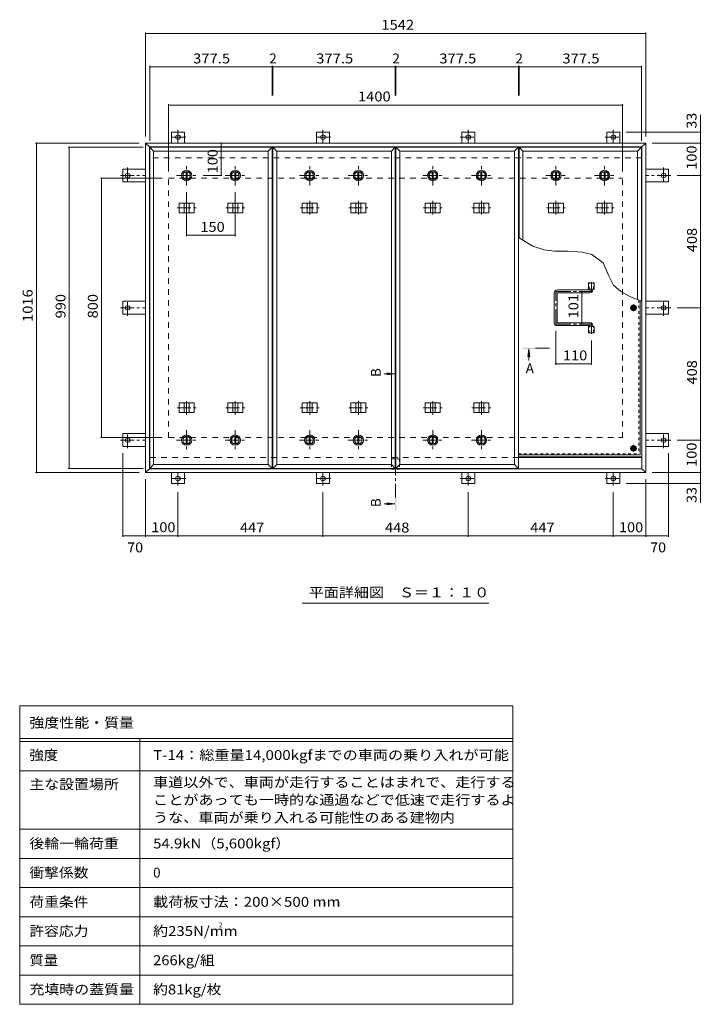
# Model space of a CAD drawing. Units: millimetres. Extents: x -2620 to 2728, y -1965 to 1865.
# Drawn here: x -2620 to -519, y -1667 to 1369 of the extents above; entities that cross this region are included whole.
import ezdxf

# ---------------------------------------------------------------- set-up
doc = ezdxf.new("R2010")
doc.units = ezdxf.units.MM
doc.header["$LTSCALE"] = 10
for name, pattern in [('JWW_CENTER1', [6.773333, 4.233333, -0.846667, 0.846667, -0.846667]), ('JWW_DASHED1', [1.693333, 0.846667, -0.846667]), ('JWW_DASHED2', [3.386667, 1.693333, -1.693333])]:
    doc.linetypes.add(name, pattern=pattern)
for name, color, linetype in [('0-7', 7, 'Continuous'), ('0-A', 7, 'Continuous'), ('0-B', 7, 'Continuous'), ('0-C', 7, 'Continuous'), ('0-E', 7, 'Continuous'), ('0-F', 7, 'Continuous'), ('F-5ﾚｲﾔ', 7, 'Continuous'), ('F-Fﾚｲﾔ', 7, 'Continuous'), ('その他', 7, 'Continuous'), ('ハッチ', 7, 'Continuous'), ('仕上', 7, 'Continuous'), ('寸法', 7, 'Continuous'), ('建具', 7, 'Continuous'), ('躯体', 7, 'Continuous')]:
    doc.layers.add(name, color=color, linetype=linetype)
doc.styles.add('ＭＳ ゴシック', font='txt', dxfattribs={"height": 1})

msp = doc.modelspace()

# ---------------------------------------------------------------- linework, layer by layer
at = {"layer": '0-7', "color": 30, "linetype": 'Continuous', "lineweight": 5}
for centre, radius in [((-727.8, 480.9), 5), ((-727.8, 480.9), 4.19), ((-727.8, 47.4), 5), ((-727.8, 47.4), 4.19)]:
    msp.add_circle(centre, radius, dxfattribs=at)
at = {"layer": '0-A', "color": 3, "linetype": 'JWW_CENTER1', "lineweight": 9}
for p, q in [((-727.8, 470.2), (-727.8, 491.6)), ((-717.2, 480.9), (-738.5, 480.9)), ((-717.2, 47.4), (-738.5, 47.4)), ((-727.8, 36.7), (-727.8, 58.1))]:
    msp.add_line(p, q, dxfattribs=at)
at = {"layer": '0-A', "color": 3, "linetype": 'JWW_DASHED1', "lineweight": 9}
for p in [(-711, 504.7), (-1082.8, 30.6)]:
    msp.add_line(p, (-711, 30.6), dxfattribs=at)
at = {"layer": '0-A', "color": 3, "linetype": 'Continuous', "lineweight": 9}
for q in [(-707.8, 503.4), (-1082.8, 27.4)]:
    msp.add_line((-707.8, 27.4), q, dxfattribs=at)
at = {"layer": '0-B', "color": 2, "linetype": 'Continuous', "lineweight": 9}
for p, q in [((-735.3, 480.9), (-731.6, 487.4)), ((-731.6, 487.4), (-724.1, 487.4)), ((-720.3, 480.9), (-724.1, 487.4)), ((-735.3, 480.9), (-731.6, 474.4)), ((-731.6, 474.4), (-724.1, 474.4)), ((-720.3, 480.9), (-724.1, 474.4)), ((-735.3, 47.4), (-731.6, 53.9)), ((-735.3, 47.4), (-731.6, 40.9)), ((-731.6, 53.9), (-724.1, 53.9)), ((-731.6, 40.9), (-724.1, 40.9)), ((-720.3, 47.4), (-724.1, 53.9)), ((-720.3, 47.4), (-724.1, 40.9))]:
    msp.add_line(p, q, dxfattribs=at)
for centre, radius in [((-727.8, 480.9), 8.5), ((-727.8, 480.9), 6.5), ((-727.8, 47.4), 8.5), ((-727.8, 47.4), 6.5)]:
    msp.add_circle(centre, radius, dxfattribs=at)
at = {"layer": '0-C', "color": 2, "linetype": 'JWW_CENTER1', "lineweight": 9}
for p, q in [((-2105.6, 857.9), (-2105.6, 919.9)), ((-1955.6, 857.9), (-1955.6, 919.9)), ((-1726.1, 857.9), (-1726.1, 919.9)), ((-1576.1, 857.9), (-1576.1, 919.9)), ((-1346.6, 857.9), (-1346.6, 919.9)), ((-1196.6, 857.9), (-1196.6, 919.9)), ((-967.1, 857.9), (-967.1, 919.9)), ((-817.1, 857.9), (-817.1, 919.9)), ((-2136.6, 888.9), (-2074.6, 888.9)), ((-1986.6, 888.9), (-1924.6, 888.9)), ((-1757.1, 888.9), (-1695.1, 888.9)), ((-1607.1, 888.9), (-1545.1, 888.9)), ((-1377.6, 888.9), (-1315.6, 888.9)), ((-1227.6, 888.9), (-1165.6, 888.9)), ((-998.1, 888.9), (-936.1, 888.9)), ((-848.1, 888.9), (-786.1, 888.9)), ((-2105.6, 103.9), (-2105.6, 41.9)), ((-1955.6, 103.9), (-1955.6, 41.9)), ((-1726.1, 103.9), (-1726.1, 41.9)), ((-1576.1, 103.9), (-1576.1, 41.9)), ((-1346.6, 103.9), (-1346.6, 41.9)), ((-1196.6, 103.9), (-1196.6, 41.9)), ((-2136.6, 72.9), (-2074.6, 72.9)), ((-1986.6, 72.9), (-1924.6, 72.9)), ((-1757.1, 72.9), (-1695.1, 72.9)), ((-1607.1, 72.9), (-1545.1, 72.9)), ((-1377.6, 72.9), (-1315.6, 72.9)), ((-1227.6, 72.9), (-1165.6, 72.9))]:
    msp.add_line(p, q, dxfattribs=at)
at = {"layer": '0-C', "color": 2, "linetype": 'Continuous', "lineweight": 9}
for p, q in [((-2107.1, 900.3), (-2107.1, 877.5)), ((-2104.1, 900.3), (-2104.1, 877.5)), ((-1957.1, 900.3), (-1957.1, 877.5)), ((-1954.1, 900.3), (-1954.1, 877.5)), ((-1727.6, 900.3), (-1727.6, 877.5)), ((-1724.6, 900.3), (-1724.6, 877.5)), ((-1577.6, 900.3), (-1577.6, 877.5)), ((-1574.6, 900.3), (-1574.6, 877.5)), ((-1348.1, 900.3), (-1348.1, 877.5)), ((-1345.1, 900.3), (-1345.1, 877.5)), ((-1198.1, 900.3), (-1198.1, 877.5)), ((-1195.1, 900.3), (-1195.1, 877.5)), ((-968.6, 900.3), (-968.6, 877.5)), ((-965.6, 900.3), (-965.6, 877.5)), ((-818.6, 900.3), (-818.6, 877.5)), ((-815.6, 900.3), (-815.6, 877.5)), ((-2107.1, 61.5), (-2107.1, 84.3)), ((-2104.1, 61.5), (-2104.1, 84.3)), ((-1957.1, 61.5), (-1957.1, 84.3)), ((-1954.1, 61.5), (-1954.1, 84.3)), ((-1727.6, 61.5), (-1727.6, 84.3)), ((-1724.6, 61.5), (-1724.6, 84.3)), ((-1577.6, 61.5), (-1577.6, 84.3)), ((-1574.6, 61.5), (-1574.6, 84.3)), ((-1348.1, 61.5), (-1348.1, 84.3)), ((-1345.1, 61.5), (-1345.1, 84.3)), ((-1198.1, 61.5), (-1198.1, 84.3)), ((-1195.1, 61.5), (-1195.1, 84.3))]:
    msp.add_line(p, q, dxfattribs=at)
for centre, radius in [((-2105.6, 888.9), 16), ((-2105.6, 888.9), 12), ((-2105.6, 888.9), 11.5), ((-1955.6, 888.9), 16), ((-1955.6, 888.9), 12), ((-1955.6, 888.9), 11.5), ((-1726.1, 888.9), 16), ((-1726.1, 888.9), 12), ((-1726.1, 888.9), 11.5), ((-1576.1, 888.9), 16), ((-1576.1, 888.9), 12), ((-1576.1, 888.9), 11.5), ((-1346.6, 888.9), 16), ((-1346.6, 888.9), 12), ((-1346.6, 888.9), 11.5), ((-1196.6, 888.9), 16), ((-1196.6, 888.9), 12), ((-1196.6, 888.9), 11.5), ((-967.1, 888.9), 16), ((-967.1, 888.9), 12), ((-967.1, 888.9), 11.5), ((-817.1, 888.9), 16), ((-817.1, 888.9), 12), ((-817.1, 888.9), 11.5), ((-2105.6, 72.9), 16), ((-2105.6, 72.9), 12), ((-2105.6, 72.9), 11.5), ((-1955.6, 72.9), 16), ((-1955.6, 72.9), 12), ((-1955.6, 72.9), 11.5), ((-1726.1, 72.9), 16), ((-1726.1, 72.9), 12), ((-1726.1, 72.9), 11.5), ((-1576.1, 72.9), 16), ((-1576.1, 72.9), 12), ((-1576.1, 72.9), 11.5), ((-1346.6, 72.9), 16), ((-1346.6, 72.9), 12), ((-1346.6, 72.9), 11.5), ((-1196.6, 72.9), 16), ((-1196.6, 72.9), 12), ((-1196.6, 72.9), 11.5)]:
    msp.add_circle(centre, radius, dxfattribs=at)
at = {"layer": '0-E', "color": 3, "linetype": 'JWW_CENTER1', "lineweight": 9}
for p, q in [((-2107.5, 1007.1), (-2156.4, 1007.1)), ((-2132.3, 1029.3), (-2132.3, 989.1)), ((-1660.5, 1007.1), (-1709.4, 1007.1)), ((-1685.3, 1029.3), (-1685.3, 989.1)), ((-1262.2, 1007.1), (-1213.3, 1007.1)), ((-1237.3, 1029.3), (-1237.3, 989.1)), ((-815.2, 1007.1), (-766.3, 1007.1)), ((-790.3, 1029.3), (-790.3, 989.1)), ((-2287.5, 913.8), (-2287.5, 864.9)), ((-635.1, 913.8), (-635.1, 864.9)), ((-2309.7, 888.9), (-2232.3, 888.9)), ((-613, 888.9), (-690.3, 888.9)), ((-2287.5, 456.1), (-2287.5, 505)), ((-635.1, 456.1), (-635.1, 505)), ((-2309.7, 480.9), (-2232.3, 480.9)), ((-613, 480.9), (-690.3, 480.9)), ((-2287.5, 48.1), (-2287.5, 97)), ((-635.1, 48.1), (-635.1, 97)), ((-2309.7, 72.9), (-2232.3, 72.9)), ((-613, 72.9), (-690.3, 72.9)), ((-2132.3, -67.4), (-2132.3, -27.3)), ((-1685.3, -67.4), (-1685.3, -27.3)), ((-1237.3, -67.4), (-1237.3, -27.3)), ((-790.3, -67.4), (-790.3, -27.3)), ((-2107.5, -45.3), (-2156.4, -45.3)), ((-1660.5, -45.3), (-1709.4, -45.3)), ((-1262.2, -45.3), (-1213.3, -45.3)), ((-815.2, -45.3), (-766.3, -45.3))]:
    msp.add_line(p, q, dxfattribs=at)
at = {"layer": '0-E', "color": 3, "linetype": 'Continuous', "lineweight": 9}
for p, q in [((-2112.3, 1022.1), (-2152.3, 1022.1)), ((-2152.3, 988.9), (-2152.3, 1022.1)), ((-2112.3, 988.9), (-2112.3, 1022.1)), ((-1705.3, 988.9), (-1705.3, 1022.1)), ((-1665.3, 1022.1), (-1705.3, 1022.1)), ((-1665.3, 988.9), (-1665.3, 1022.1)), ((-1257.3, 1022.1), (-1217.3, 1022.1)), ((-1257.3, 988.9), (-1257.3, 1022.1)), ((-1217.3, 988.9), (-1217.3, 1022.1)), ((-810.3, 988.9), (-810.3, 1022.1)), ((-810.3, 1022.1), (-770.3, 1022.1)), ((-770.3, 988.9), (-770.3, 1022.1)), ((-2302.5, 908.9), (-2302.5, 868.9)), ((-2232.3, 908.9), (-2302.5, 908.9)), ((-690.3, 908.9), (-620.1, 908.9)), ((-620.1, 908.9), (-620.1, 868.9)), ((-2232.3, 868.9), (-2302.5, 868.9)), ((-690.3, 868.9), (-620.1, 868.9)), ((-2232.3, 500.9), (-2302.5, 500.9)), ((-2302.5, 460.9), (-2302.5, 500.9)), ((-690.3, 500.9), (-620.1, 500.9)), ((-620.1, 460.9), (-620.1, 500.9)), ((-2232.3, 460.9), (-2302.5, 460.9)), ((-690.3, 460.9), (-620.1, 460.9)), ((-2232.3, 92.9), (-2302.5, 92.9)), ((-2302.5, 52.9), (-2302.5, 92.9)), ((-690.3, 92.9), (-620.1, 92.9)), ((-620.1, 52.9), (-620.1, 92.9)), ((-2232.3, 52.9), (-2302.5, 52.9)), ((-690.3, 52.9), (-620.1, 52.9)), ((-2152.3, -27.1), (-2152.3, -60.3)), ((-2112.3, -27.1), (-2112.3, -60.3)), ((-1705.3, -27.1), (-1705.3, -60.3)), ((-1665.3, -27.1), (-1665.3, -60.3)), ((-1257.3, -27.1), (-1257.3, -60.3)), ((-1217.3, -27.1), (-1217.3, -60.3)), ((-810.3, -27.1), (-810.3, -60.3)), ((-770.3, -27.1), (-770.3, -60.3)), ((-2112.3, -60.3), (-2152.3, -60.3)), ((-1665.3, -60.3), (-1705.3, -60.3)), ((-1257.3, -60.3), (-1217.3, -60.3)), ((-810.3, -60.3), (-770.3, -60.3))]:
    msp.add_line(p, q, dxfattribs=at)
for centre in [(-2132.3, 1007.1), (-1685.3, 1007.1), (-1237.3, 1007.1), (-790.3, 1007.1), (-2287.5, 888.9), (-635.1, 888.9), (-2287.5, 480.9), (-635.1, 480.9), (-2287.5, 72.9), (-635.1, 72.9), (-2132.3, -45.3), (-1685.3, -45.3), (-1237.3, -45.3), (-790.3, -45.3)]:
    msp.add_circle(centre, 7, dxfattribs=at)
at = {"layer": '0-F', "color": 7, "linetype": 'Continuous', "lineweight": 9}
for p, q in [((-2232.3, 1329.6), (-2232.3, 1008.9)), ((-2232.3, 1326.6), (-690.3, 1326.6)), ((-690.3, 1329.6), (-690.3, 1008.9)), ((-2219.3, 1226.8), (-2219.3, 995.9)), ((-2219.3, 1223.8), (-1841.8, 1223.8)), ((-1841.8, 1226.8), (-1841.8, 1135.1)), ((-1841.8, 1223.8), (-1839.8, 1223.8)), ((-1839.8, 1226.8), (-1839.8, 1135.1)), ((-1839.8, 1223.8), (-1462.3, 1223.8)), ((-1462.3, 1226.8), (-1462.3, 1135.1)), ((-1462.3, 1223.8), (-1460.3, 1223.8)), ((-1460.3, 1226.8), (-1460.3, 1135.1)), ((-1460.3, 1223.8), (-1082.8, 1223.8)), ((-1082.8, 1226.8), (-1082.8, 1135.1)), ((-1082.8, 1223.8), (-1080.8, 1223.8)), ((-1080.8, 1226.8), (-1080.8, 1135.1)), ((-1080.8, 1223.8), (-703.3, 1223.8)), ((-703.3, 1226.8), (-703.3, 995.9)), ((-2161.3, 1108.6), (-2161.3, 900.9)), ((-2161.3, 1105.6), (-761.3, 1105.6)), ((-761.3, 1108.6), (-761.3, 900.9)), ((-518.8, 1022.1), (-750.3, 1022.1)), ((-521.8, 988.9), (-521.8, 1022.1)), ((-2571.8, 988.9), (-2252.3, 988.9)), ((-2568.8, 988.9), (-2568.8, -27.1)), ((-2470.3, 975.9), (-2239.3, 975.9)), ((-2467.3, -14.1), (-2467.3, 975.9)), ((-1999.5, 988.9), (-1999.5, 888.9)), ((-518.8, 988.9), (-670.3, 988.9)), ((-521.8, 988.9), (-521.8, 888.9)), ((-2370.9, 880.9), (-2181.3, 880.9)), ((-2367.9, 80.9), (-2367.9, 880.9)), ((-1996.5, 888.9), (-2054.6, 888.9)), ((-518.8, 888.9), (-593, 888.9)), ((-521.8, 480.9), (-521.8, 888.9)), ((-2105.6, 701.5), (-2105.6, 837.9)), ((-1955.6, 701.5), (-1955.6, 837.9)), ((-2105.6, 704.5), (-1955.6, 704.5)), ((-887.1, 430.4), (-887.1, 531.4)), ((-518.8, 480.9), (-593, 480.9)), ((-521.8, 72.9), (-521.8, 480.9)), ((-967.8, 305.3), (-967.8, 410.4)), ((-857.8, 305.3), (-857.8, 380.5)), ((-857.8, 308.3), (-967.8, 308.3)), ((-2370.9, 80.9), (-2181.3, 80.9)), ((-518.8, 72.9), (-593, 72.9)), ((-521.8, 72.9), (-521.8, -27.1)), ((-2302.5, -225.5), (-2302.5, 32.9)), ((-620.1, -225.5), (-620.1, 32.9)), ((-2571.8, -27.1), (-2252.3, -27.1)), ((-2470.3, -14.1), (-2239.3, -14.1)), ((-518.8, -27.1), (-670.3, -27.1)), ((-521.8, -27.1), (-521.8, -60.3)), ((-2232.3, -225.5), (-2232.3, -47.1)), ((-518.8, -60.3), (-750.3, -60.3)), ((-690.3, -225.5), (-690.3, -47.1)), ((-2132.3, -225.5), (-2132.3, -87.4)), ((-1685.3, -225.5), (-1685.3, -87.4)), ((-1237.3, -225.5), (-1237.3, -87.4)), ((-790.3, -225.5), (-790.3, -87.4)), ((-2302.5, -222.5), (-2232.3, -222.5)), ((-2232.3, -222.5), (-2132.3, -222.5)), ((-2132.3, -222.5), (-1685.3, -222.5)), ((-1685.3, -222.5), (-1237.3, -222.5)), ((-1237.3, -222.5), (-790.3, -222.5)), ((-790.3, -222.5), (-690.3, -222.5)), ((-690.3, -222.5), (-620.1, -222.5))]:
    msp.add_line(p, q, dxfattribs=at)
at = {"layer": '0-F', "color": 7, "linetype": 'Continuous', "lineweight": 9, "const_width": 2}
for points in [[(-2231.3, 1326.6, 0.414214), (-2232.3, 1327.6, 0.414214), (-2233.3, 1326.6, 0.414214), (-2232.3, 1325.6, 0.414214)], [(-689.3, 1326.6, 0.414214), (-690.3, 1327.6, 0.414214), (-691.3, 1326.6, 0.414214), (-690.3, 1325.6, 0.414214)], [(-2218.3, 1223.8, 0.414214), (-2219.3, 1224.8, 0.414214), (-2220.3, 1223.8, 0.414214), (-2219.3, 1222.8, 0.414214)], [(-1840.8, 1223.8, 0.414214), (-1841.8, 1224.8, 0.414214), (-1842.8, 1223.8, 0.414214), (-1841.8, 1222.8, 0.414214)], [(-1838.8, 1223.8, 0.414214), (-1839.8, 1224.8, 0.414214), (-1840.8, 1223.8, 0.414214), (-1839.8, 1222.8, 0.414214)], [(-1461.3, 1223.8, 0.414214), (-1462.3, 1224.8, 0.414214), (-1463.3, 1223.8, 0.414214), (-1462.3, 1222.8, 0.414214)], [(-1459.3, 1223.8, 0.414214), (-1460.3, 1224.8, 0.414214), (-1461.3, 1223.8, 0.414214), (-1460.3, 1222.8, 0.414214)], [(-1081.8, 1223.8, 0.414214), (-1082.8, 1224.8, 0.414214), (-1083.8, 1223.8, 0.414214), (-1082.8, 1222.8, 0.414214)], [(-1079.8, 1223.8, 0.414214), (-1080.8, 1224.8, 0.414214), (-1081.8, 1223.8, 0.414214), (-1080.8, 1222.8, 0.414214)], [(-702.3, 1223.8, 0.414214), (-703.3, 1224.8, 0.414214), (-704.3, 1223.8, 0.414214), (-703.3, 1222.8, 0.414214)], [(-2160.3, 1105.6, 0.414214), (-2161.3, 1106.6, 0.414214), (-2162.3, 1105.6, 0.414214), (-2161.3, 1104.6, 0.414214)], [(-760.3, 1105.6, 0.414214), (-761.3, 1106.6, 0.414214), (-762.3, 1105.6, 0.414214), (-761.3, 1104.6, 0.414214)], [(-520.8, 1022.1, 0.414214), (-521.8, 1023.1, 0.414214), (-522.8, 1022.1, 0.414214), (-521.8, 1021.1, 0.414214)], [(-2567.8, 988.9, 0.414214), (-2568.8, 989.9, 0.414214), (-2569.8, 988.9, 0.414214), (-2568.8, 987.9, 0.414214)], [(-2466.3, 975.9, 0.414214), (-2467.3, 976.9, 0.414214), (-2468.3, 975.9, 0.414214), (-2467.3, 974.9, 0.414214)], [(-1998.5, 988.9, 0.414214), (-1999.5, 989.9, 0.414214), (-2000.5, 988.9, 0.414214), (-1999.5, 987.9, 0.414214)], [(-520.8, 988.9, 0.414214), (-521.8, 989.9, 0.414214), (-522.8, 988.9, 0.414214), (-521.8, 987.9, 0.414214)], [(-2366.9, 880.9, 0.414214), (-2367.9, 881.9, 0.414214), (-2368.9, 880.9, 0.414214), (-2367.9, 879.9, 0.414214)], [(-1998.5, 888.9, 0.414214), (-1999.5, 889.9, 0.414214), (-2000.5, 888.9, 0.414214), (-1999.5, 887.9, 0.414214)], [(-520.8, 888.9, 0.414214), (-521.8, 889.9, 0.414214), (-522.8, 888.9, 0.414214), (-521.8, 887.9, 0.414214)], [(-2104.6, 704.5, 0.414214), (-2105.6, 705.5, 0.414214), (-2106.6, 704.5, 0.414214), (-2105.6, 703.5, 0.414214)], [(-1954.6, 704.5, 0.414214), (-1955.6, 705.5, 0.414214), (-1956.6, 704.5, 0.414214), (-1955.6, 703.5, 0.414214)], [(-886.1, 531.4, 0.414214), (-887.1, 532.4, 0.414214), (-888.1, 531.4, 0.414214), (-887.1, 530.4, 0.414214)], [(-520.8, 480.9, 0.414214), (-521.8, 481.9, 0.414214), (-522.8, 480.9, 0.414214), (-521.8, 479.9, 0.414214)], [(-886.1, 430.4, 0.414214), (-887.1, 431.4, 0.414214), (-888.1, 430.4, 0.414214), (-887.1, 429.4, 0.414214)], [(-966.8, 308.3, 0.414214), (-967.8, 309.3, 0.414214), (-968.8, 308.3, 0.414214), (-967.8, 307.3, 0.414214)], [(-856.8, 308.3, 0.414214), (-857.8, 309.3, 0.414214), (-858.8, 308.3, 0.414214), (-857.8, 307.3, 0.414214)], [(-2366.9, 80.9, 0.414214), (-2367.9, 81.9, 0.414214), (-2368.9, 80.9, 0.414214), (-2367.9, 79.9, 0.414214)], [(-520.8, 72.9, 0.414214), (-521.8, 73.9, 0.414214), (-522.8, 72.9, 0.414214), (-521.8, 71.9, 0.414214)], [(-2567.8, -27.1, 0.414214), (-2568.8, -26.1, 0.414214), (-2569.8, -27.1, 0.414214), (-2568.8, -28.1, 0.414214)], [(-2466.3, -14.1, 0.414214), (-2467.3, -13.1, 0.414214), (-2468.3, -14.1, 0.414214), (-2467.3, -15.1, 0.414214)], [(-520.8, -27.1, 0.414214), (-521.8, -26.1, 0.414214), (-522.8, -27.1, 0.414214), (-521.8, -28.1, 0.414214)], [(-520.8, -60.3, 0.414214), (-521.8, -59.3, 0.414214), (-522.8, -60.3, 0.414214), (-521.8, -61.3, 0.414214)], [(-2301.5, -222.5, 0.414214), (-2302.5, -221.5, 0.414214), (-2303.5, -222.5, 0.414214), (-2302.5, -223.5, 0.414214)], [(-2231.3, -222.5, 0.414214), (-2232.3, -221.5, 0.414214), (-2233.3, -222.5, 0.414214), (-2232.3, -223.5, 0.414214)], [(-2131.3, -222.5, 0.414214), (-2132.3, -221.5, 0.414214), (-2133.3, -222.5, 0.414214), (-2132.3, -223.5, 0.414214)], [(-1684.3, -222.5, 0.414214), (-1685.3, -221.5, 0.414214), (-1686.3, -222.5, 0.414214), (-1685.3, -223.5, 0.414214)], [(-1236.3, -222.5, 0.414214), (-1237.3, -221.5, 0.414214), (-1238.3, -222.5, 0.414214), (-1237.3, -223.5, 0.414214)], [(-789.3, -222.5, 0.414214), (-790.3, -221.5, 0.414214), (-791.3, -222.5, 0.414214), (-790.3, -223.5, 0.414214)], [(-689.3, -222.5, 0.414214), (-690.3, -221.5, 0.414214), (-691.3, -222.5, 0.414214), (-690.3, -223.5, 0.414214)], [(-619.1, -222.5, 0.414214), (-620.1, -221.5, 0.414214), (-621.1, -222.5, 0.414214), (-620.1, -223.5, 0.414214)]]:
    msp.add_lwpolyline(points, format="xyb", close=True, dxfattribs=at)
at = {"layer": 'F-5ﾚｲﾔ', "color": 7, "linetype": 'Continuous', "lineweight": 9}
for p, q in [((-1100.1, -746.7), (-1100.1, -1666.7)), ((-2620.1, -946.7), (-1100.1, -946.7)), ((-2620.1, -1126.7), (-1100.1, -1126.7))]:
    msp.add_line(p, q, dxfattribs=at)
at = {"layer": 'F-Fﾚｲﾔ', "color": 7, "linetype": 'Continuous', "lineweight": 9}
for p, q in [((-2620.1, -746.7), (-1100.1, -746.7)), ((-2620.1, -746.7), (-2620.1, -1666.7)), ((-2620.1, -846.7), (-1100.1, -846.7)), ((-2250.1, -846.7), (-2250.1, -1666.7)), ((-2620.1, -856.7), (-1100.1, -856.7)), ((-2620.1, -946.7), (-1100.1, -946.7)), ((-2620.1, -1126.7), (-1100.1, -1126.7)), ((-2620.1, -1216.7), (-1100.1, -1216.7)), ((-2620.1, -1306.7), (-1100.1, -1306.7)), ((-1100.1, -1396.7), (-2620.1, -1396.7)), ((-1100.1, -1486.7), (-2620.1, -1486.7)), ((-1100.1, -1576.7), (-2620.1, -1576.7)), ((-1100.1, -1666.7), (-2620.1, -1666.7))]:
    msp.add_line(p, q, dxfattribs=at)
at = {"layer": 'その他', "color": 7, "linetype": 'Continuous', "lineweight": 9}
msp.add_line((-1173.8, -430.1), (-1748.8, -430.1), dxfattribs=at)
at = {"layer": 'ハッチ', "color": 6, "linetype": 'JWW_CENTER1', "lineweight": 9}
for p, q in [((-857.8, 559.8), (-857.8, 531.4)), ((-967.8, 434.9), (-967.8, 526.9)), ((-963.3, 531.4), (-857.8, 531.4)), ((-963.3, 430.4), (-857.8, 430.4)), ((-857.8, 400.5), (-857.8, 430.4))]:
    msp.add_line(p, q, dxfattribs=at)
at = {"layer": 'ハッチ', "color": 6, "linetype": 'Continuous', "lineweight": 9}
for p, q in [((-972.3, 434.9), (-972.3, 526.9)), ((-863.3, 535.9), (-963.3, 535.9)), ((-963.3, 435.9), (-963.3, 525.9)), ((-962.3, 526.9), (-862.3, 526.9)), ((-862.3, 536.9), (-862.3, 538.4)), ((-853.3, 535.9), (-853.3, 538.4)), ((-863.3, 425.9), (-963.3, 425.9)), ((-962.3, 434.9), (-862.3, 434.9)), ((-853.3, 425.9), (-853.3, 423.4)), ((-862.3, 424.9), (-862.3, 423.4)), ((-1082.8, 21.9), (-702.3, 21.9)), ((-1082.8, 18.9), (-702.3, 18.9))]:
    msp.add_line(p, q, dxfattribs=at)
for centre, radius, start, end in [((-963.3, 526.9), 9, 90, 180), ((-962.3, 525.9), 1, 90, 180), ((-863.3, 536.9), 1, 270, 0), ((-862.3, 535.9), 9, 270, 0), ((-963.3, 434.9), 9, 180, 270), ((-962.3, 435.9), 1, 180, 270), ((-863.3, 424.9), 1, 0, 90), ((-862.3, 425.9), 9, 0, 90)]:
    msp.add_arc(centre, radius, start, end, dxfattribs=at)
at = {"layer": 'ハッチ', "color": 6, "linetype": 'JWW_CENTER1', "lineweight": 9}
for centre, radius, start, end in [((-963.3, 526.9), 4.51, 90, 180), ((-862.3, 535.9), 4.5, 270.2957, 0), ((-963.3, 434.9), 4.51, 180, 270), ((-862.3, 425.9), 4.5, 0, 89.7043)]:
    msp.add_arc(centre, radius, start, end, dxfattribs=at)
at = {"layer": '仕上', "color": 4, "linetype": 'Continuous', "lineweight": 9}
for p, q in [((-2219.3, 975.9), (-1841.8, 975.9)), ((-2207.3, 963.9), (-2219.3, 975.9)), ((-2219.3, -14.1), (-2219.3, 975.9)), ((-1853.8, 963.9), (-1841.8, 975.9)), ((-1841.8, -14.1), (-1841.8, 975.9)), ((-1839.8, 975.9), (-1462.3, 975.9)), ((-1827.8, 963.9), (-1839.8, 975.9)), ((-1839.8, -14.1), (-1839.8, 975.9)), ((-1474.3, 963.9), (-1462.3, 975.9)), ((-1462.3, -14.1), (-1462.3, 975.9)), ((-1460.3, 975.9), (-1082.8, 975.9)), ((-1448.3, 963.9), (-1460.3, 975.9)), ((-1460.3, -14.1), (-1460.3, 975.9)), ((-1094.8, 963.9), (-1082.8, 975.9)), ((-1082.8, -14.1), (-1082.8, 975.9)), ((-1080.8, 975.9), (-703.3, 975.9)), ((-1068.8, 963.9), (-1080.8, 975.9)), ((-1080.8, 696.2), (-1080.8, 975.9)), ((-715.3, 963.9), (-703.3, 975.9)), ((-703.3, 501.7), (-703.3, 975.9)), ((-2207.3, 963.9), (-1853.8, 963.9)), ((-2207.3, -2.1), (-2207.3, 963.9)), ((-1853.8, -2.1), (-1853.8, 963.9)), ((-1827.8, 963.9), (-1474.3, 963.9)), ((-1827.8, -2.1), (-1827.8, 963.9)), ((-1474.3, -2.1), (-1474.3, 963.9)), ((-1448.3, 963.9), (-1094.8, 963.9)), ((-1448.3, -2.1), (-1448.3, 963.9)), ((-1094.8, -2.1), (-1094.8, 963.9)), ((-1068.8, 963.9), (-715.3, 963.9)), ((-1068.8, 689.3), (-1068.8, 963.9)), ((-715.3, 506.3), (-715.3, 963.9)), ((-1050.2, 354), (-1053.5, 329.3)), ((-1050.2, 354), (-1050.2, 318.4)), ((-1050.2, 354), (-1047, 329.3)), ((-1463.3, 277.5), (-1496.1, 277.5)), ((-1463.3, 277.5), (-1488.1, 280.7)), ((-1463.3, 277.5), (-1488.1, 274.2)), ((-2207.3, -2.1), (-2219.3, -14.1)), ((-2219.3, -14.1), (-1841.8, -14.1)), ((-2207.3, -2.1), (-1853.8, -2.1)), ((-1853.8, -2.1), (-1841.8, -14.1)), ((-1827.8, -2.1), (-1839.8, -14.1)), ((-1839.8, -14.1), (-1462.3, -14.1)), ((-1827.8, -2.1), (-1474.3, -2.1)), ((-1474.3, -2.1), (-1462.3, -14.1)), ((-1448.3, -2.1), (-1460.3, -14.1)), ((-1460.3, -14.1), (-1082.8, -14.1)), ((-1448.3, -2.1), (-1094.8, -2.1)), ((-1094.8, -2.1), (-1082.8, -14.1)), ((-1463.3, -123.7), (-1488.1, -120.4)), ((-1463.3, -123.7), (-1496.1, -123.7)), ((-1463.3, -123.7), (-1488.1, -127))]:
    msp.add_line(p, q, dxfattribs=at)
at = {"layer": '仕上', "color": 3, "linetype": 'Continuous', "lineweight": 9}
for p, q in [((-866.5, 538.4), (-866.5, 558.4)), ((-866.5, 558.4), (-849.2, 558.4)), ((-849.2, 538.4), (-849.2, 558.4)), ((-866.5, 538.4), (-849.2, 538.4)), ((-866.5, 403.4), (-866.5, 423.4)), ((-866.5, 423.4), (-849.2, 423.4)), ((-866.5, 403.4), (-849.2, 403.4)), ((-849.2, 403.4), (-849.2, 423.4))]:
    msp.add_line(p, q, dxfattribs=at)
at = {"layer": '仕上', "color": 3, "linetype": 'JWW_DASHED1', "lineweight": 9}
for p, q in [((-864.2, 538.4), (-864.2, 558.4)), ((-851.5, 538.4), (-851.5, 558.4)), ((-864.2, 403.4), (-864.2, 423.4)), ((-851.5, 403.4), (-851.5, 423.4))]:
    msp.add_line(p, q, dxfattribs=at)
at = {"layer": '仕上', "color": 4, "linetype": 'JWW_CENTER1', "lineweight": 9}
for p, q in [((-987.2, 356), (-1030.2, 356)), ((-1461.3, -103.7), (-1461.3, 257.5))]:
    msp.add_line(p, q, dxfattribs=at)
at = {"layer": '仕上', "color": 4, "linetype": 'Continuous', "lineweight": 9}
for points in [[(-1070.2, 354), (-1030.2, 354), (-1070.2, 358), (-1030.2, 358)], [(-1459.3, 297.5), (-1459.3, 257.5), (-1463.3, 297.5), (-1463.3, 257.5)], [(-1463.3, -143.7), (-1463.3, -103.7), (-1459.3, -143.7), (-1459.3, -103.7)]]:
    msp.add_solid(points, dxfattribs=at)
at = {"layer": '寸法', "color": 7, "linetype": 'Continuous', "lineweight": 9}
for p, q in [((-521.8, 1022.1), (-521.8, 1075.9)), ((-1037.7, 671.3), (-1082.8, 697.3)), ((-1003.6, 659.6), (-1037.7, 671.3)), ((-970.3, 655.9), (-1003.6, 659.6)), ((-929.9, 655.5), (-970.3, 655.9)), ((-885.8, 652.1), (-929.9, 655.5)), ((-855.8, 645.5), (-885.8, 652.1)), ((-820.9, 619.3), (-855.8, 645.5)), ((-805, 581.8), (-820.9, 619.3)), ((-789.7, 550.3), (-805, 581.8)), ((-767.1, 531.1), (-789.7, 550.3)), ((-736.9, 514.7), (-767.1, 531.1)), ((-702.3, 501.3), (-736.9, 514.7)), ((-521.8, -60.3), (-521.8, -120.6))]:
    msp.add_line(p, q, dxfattribs=at)
at = {"layer": '寸法', "color": 7, "linetype": 'JWW_DASHED1', "lineweight": 9}
for p, q in [((-1473.6, 15.7), (-1449, 15.7)), ((-1473.6, 15.7), (-1473.6, -16.3)), ((-1449, 15.7), (-1449, -16.3)), ((-1473.6, -16.3), (-1449, -16.3))]:
    msp.add_line(p, q, dxfattribs=at)
at = {"layer": '建具', "color": 2, "linetype": 'Continuous', "lineweight": 9}
for p, q in [((-690.3, 988.9), (-2232.3, 988.9)), ((-2232.3, 988.9), (-2220.3, 976.9)), ((-2232.3, -27.1), (-2232.3, 988.9)), ((-702.3, 976.9), (-2220.3, 976.9)), ((-2220.3, -15.1), (-2220.3, 976.9)), ((-690.3, 988.9), (-702.3, 976.9)), ((-702.3, -15.1), (-702.3, 976.9)), ((-690.3, -27.1), (-690.3, 988.9)), ((-702.3, 18.9), (-1082.8, 18.9)), ((-2232.3, -27.1), (-2220.3, -15.1)), ((-690.3, -27.1), (-2232.3, -27.1)), ((-702.3, -15.1), (-2220.3, -15.1)), ((-690.3, -27.1), (-702.3, -15.1))]:
    msp.add_line(p, q, dxfattribs=at)
at = {"layer": '建具', "color": 4, "linetype": 'Continuous', "lineweight": 9}
for p, q in [((-2128.7, 803.9), (-2128.7, 773.9)), ((-2128.7, 803.9), (-2082.5, 803.9)), ((-2113.1, 803.9), (-2113.1, 773.9)), ((-2098.1, 803.9), (-2098.1, 773.9)), ((-2082.5, 803.9), (-2082.5, 773.9)), ((-1978.7, 803.9), (-1978.7, 773.9)), ((-1978.7, 803.9), (-1932.5, 803.9)), ((-1963.1, 803.9), (-1963.1, 773.9)), ((-1948.1, 803.9), (-1948.1, 773.9)), ((-1932.5, 803.9), (-1932.5, 773.9)), ((-1749.2, 803.9), (-1749.2, 773.9)), ((-1749.2, 803.9), (-1703, 803.9)), ((-1733.6, 803.9), (-1733.6, 773.9)), ((-1718.6, 803.9), (-1718.6, 773.9)), ((-1703, 803.9), (-1703, 773.9)), ((-1599.2, 803.9), (-1599.2, 773.9)), ((-1599.2, 803.9), (-1553, 803.9)), ((-1583.6, 803.9), (-1583.6, 773.9)), ((-1568.6, 803.9), (-1568.6, 773.9)), ((-1553, 803.9), (-1553, 773.9)), ((-1369.7, 803.9), (-1369.7, 773.9)), ((-1369.7, 803.9), (-1323.5, 803.9)), ((-1354.1, 803.9), (-1354.1, 773.9)), ((-1339.1, 803.9), (-1339.1, 773.9)), ((-1323.5, 803.9), (-1323.5, 773.9)), ((-1219.7, 803.9), (-1219.7, 773.9)), ((-1219.7, 803.9), (-1173.5, 803.9)), ((-1204.1, 803.9), (-1204.1, 773.9)), ((-1189.1, 803.9), (-1189.1, 773.9)), ((-1173.5, 803.9), (-1173.5, 773.9)), ((-990.2, 803.9), (-990.2, 773.9)), ((-990.2, 803.9), (-944, 803.9)), ((-974.6, 803.9), (-974.6, 773.9)), ((-959.6, 803.9), (-959.6, 773.9)), ((-944, 803.9), (-944, 773.9)), ((-840.2, 803.9), (-840.2, 773.9)), ((-840.2, 803.9), (-794, 803.9)), ((-824.6, 803.9), (-824.6, 773.9)), ((-809.6, 803.9), (-809.6, 773.9)), ((-794, 803.9), (-794, 773.9)), ((-2128.7, 773.9), (-2082.5, 773.9)), ((-1978.7, 773.9), (-1932.5, 773.9)), ((-1749.2, 773.9), (-1703, 773.9)), ((-1599.2, 773.9), (-1553, 773.9)), ((-1369.7, 773.9), (-1323.5, 773.9)), ((-1219.7, 773.9), (-1173.5, 773.9)), ((-990.2, 773.9), (-944, 773.9)), ((-840.2, 773.9), (-794, 773.9)), ((-2128.7, 187.9), (-2082.5, 187.9)), ((-2128.7, 157.9), (-2128.7, 187.9)), ((-2113.1, 157.9), (-2113.1, 187.9)), ((-2098.1, 157.9), (-2098.1, 187.9)), ((-2082.5, 157.9), (-2082.5, 187.9)), ((-1978.7, 187.9), (-1932.5, 187.9)), ((-1978.7, 157.9), (-1978.7, 187.9)), ((-1963.1, 157.9), (-1963.1, 187.9)), ((-1948.1, 157.9), (-1948.1, 187.9)), ((-1932.5, 157.9), (-1932.5, 187.9)), ((-1749.2, 187.9), (-1703, 187.9)), ((-1749.2, 157.9), (-1749.2, 187.9)), ((-1733.6, 157.9), (-1733.6, 187.9)), ((-1718.6, 157.9), (-1718.6, 187.9)), ((-1703, 157.9), (-1703, 187.9)), ((-1599.2, 187.9), (-1553, 187.9)), ((-1599.2, 157.9), (-1599.2, 187.9)), ((-1583.6, 157.9), (-1583.6, 187.9)), ((-1568.6, 157.9), (-1568.6, 187.9)), ((-1553, 157.9), (-1553, 187.9)), ((-1369.7, 187.9), (-1323.5, 187.9)), ((-1369.7, 157.9), (-1369.7, 187.9)), ((-1354.1, 157.9), (-1354.1, 187.9)), ((-1339.1, 157.9), (-1339.1, 187.9)), ((-1323.5, 157.9), (-1323.5, 187.9)), ((-1219.7, 187.9), (-1173.5, 187.9)), ((-1219.7, 157.9), (-1219.7, 187.9)), ((-1204.1, 157.9), (-1204.1, 187.9)), ((-1189.1, 157.9), (-1189.1, 187.9)), ((-1173.5, 157.9), (-1173.5, 187.9)), ((-2128.7, 157.9), (-2082.5, 157.9)), ((-1978.7, 157.9), (-1932.5, 157.9)), ((-1749.2, 157.9), (-1703, 157.9)), ((-1599.2, 157.9), (-1553, 157.9)), ((-1369.7, 157.9), (-1323.5, 157.9)), ((-1219.7, 157.9), (-1173.5, 157.9))]:
    msp.add_line(p, q, dxfattribs=at)
at = {"layer": '建具', "color": 4, "linetype": 'JWW_CENTER1', "lineweight": 9}
for p, q in [((-2105.6, 811), (-2105.6, 767.8)), ((-1955.6, 811), (-1955.6, 767.8)), ((-1726.1, 811), (-1726.1, 767.8)), ((-1576.1, 811), (-1576.1, 767.8)), ((-1346.6, 811), (-1346.6, 767.8)), ((-1196.6, 811), (-1196.6, 767.8)), ((-967.1, 811), (-967.1, 767.8)), ((-817.1, 811), (-817.1, 767.8)), ((-2135, 788.9), (-2076.2, 788.9)), ((-1985, 788.9), (-1926.2, 788.9)), ((-1755.5, 788.9), (-1696.7, 788.9)), ((-1605.5, 788.9), (-1546.7, 788.9)), ((-1376, 788.9), (-1317.2, 788.9)), ((-1226, 788.9), (-1167.2, 788.9)), ((-996.5, 788.9), (-937.7, 788.9)), ((-846.5, 788.9), (-787.7, 788.9)), ((-2105.6, 150.8), (-2105.6, 194)), ((-1955.6, 150.8), (-1955.6, 194)), ((-1726.1, 150.8), (-1726.1, 194)), ((-1576.1, 150.8), (-1576.1, 194)), ((-1346.6, 150.8), (-1346.6, 194)), ((-1196.6, 150.8), (-1196.6, 194)), ((-2135, 172.9), (-2076.2, 172.9)), ((-1985, 172.9), (-1926.2, 172.9)), ((-1755.5, 172.9), (-1696.7, 172.9)), ((-1605.5, 172.9), (-1546.7, 172.9)), ((-1376, 172.9), (-1317.2, 172.9)), ((-1226, 172.9), (-1167.2, 172.9))]:
    msp.add_line(p, q, dxfattribs=at)
at = {"layer": '躯体', "color": 2, "linetype": 'JWW_DASHED2', "lineweight": 9}
for p, q in [((-702.3, 942.9), (-2220.3, 942.9)), ((-2161.3, 880.9), (-761.3, 880.9)), ((-2161.3, 80.9), (-2161.3, 880.9)), ((-761.3, 80.9), (-761.3, 880.9)), ((-2161.3, 80.9), (-761.3, 80.9)), ((-1082.8, 18.9), (-2220.3, 18.9))]:
    msp.add_line(p, q, dxfattribs=at)
at = {"layer": '躯体', "color": 2, "linetype": 'Continuous', "lineweight": 9}
msp.add_line((-702.3, 18.9), (-1082.8, 18.9), dxfattribs=at)

# ---------------------------------------------------------------- texts
at = {"layer": '0-F', "color": 2, "linetype": 'Continuous', "lineweight": 211, "style": 'ＭＳ ゴシック'}
for s, width, p in [('1542', 1.09375, (-1505.1, 1338.3)), ('377.5', 1.1, (-2085.6, 1234.5)), ('377.5', 1.1, (-1706.1, 1234.5)), ('377.5', 1.1, (-1326.6, 1234.5)), ('377.5', 1.1, (-947.1, 1234.5)), ('1400', 1.09375, (-1577.3, 1117.3)), ('150', 1.083333, (-2063.1, 715.1)), ('110', 1.083333, (-945.3, 318.9)), ('100', 1.083333, (-2214.8, -210.9)), ('447', 1.083333, (-1941.3, -211.9)), ('448', 1.083333, (-1493.8, -211.9)), ('447', 1.083333, (-1046.3, -211.9)), ('100', 1.083333, (-772.8, -210.9)), ('70', 1.0625, (-2288.7, -273.1)), ('70', 1.0625, (-676.5, -273.1))]:
    msp.add_text(s, height=30.48, dxfattribs=dict(at, width=width)).set_placement(p)
for p in [(-1850.8, 1234.5), (-1471.3, 1234.5), (-1091.8, 1234.5)]:
    msp.add_text('2', height=30.5, dxfattribs=at).set_placement(p)
for s, width, p in [('33', 1.0625, (-533.5, 1033.4)), ('100', 1.083333, (-533.5, 906.4)), ('100', 1.083333, (-2010.1, 895.4)), ('408', 1.083333, (-532.5, 652.4)), ('1016', 1.09375, (-2580.4, 437.2)), ('990', 1.083333, (-2478.9, 448.4)), ('800', 1.083333, (-2379.5, 448.4)), ('101', 1.083333, (-897.8, 448.4)), ('408', 1.083333, (-532.5, 244.4)), ('100', 1.083333, (-533.5, -9.6)), ('33', 1.0625, (-533.5, -120.6))]:
    msp.add_text(s, height=30.48, rotation=90, dxfattribs=dict(at, width=width)).set_placement(p)
at = {"layer": 'F-5ﾚｲﾔ', "color": 6, "linetype": 'Continuous', "lineweight": 9, "style": 'ＭＳ ゴシック'}
msp.add_text('2', height=15.2, dxfattribs=at).set_placement((-2006, -1429.6))
at = {"layer": 'F-Fﾚｲﾔ', "color": 2, "linetype": 'Continuous', "lineweight": 9, "style": 'ＭＳ ゴシック'}
for s, width, p in [('強度性能・質量', 1.107143, (-2590.1, -813.6)), ('強度', 1.0625, (-2590.1, -913.5)), ('T-14：総重量14,000kgfまでの車両の乗り入れが可能', 1.119681, (-2208.8, -913.5)), ('主な設置場所', 1.104167, (-2590.1, -1003.5)), ('車道以外で、車両が走行することはまれで、走行する', 1.119792, (-2208.8, -997.1)), ('ことがあっても一時的な通過などで低速で走行するよ', 1.119792, (-2208.8, -1051.6)), ('うな、車両が乗り入れる可能性のある建物内', 1.11875, (-2208.8, -1106.1)), ('後輪一輪荷重', 1.104167, (-2590.1, -1186)), ('54.9kN（5,600kgf）', 1.111111, (-2208.8, -1186)), ('衝撃係数', 1.09375, (-2590.1, -1276)), ('荷重条件', 1.09375, (-2590.1, -1366)), ('載荷板寸法：200×500 mm', 1.119565, (-2208.8, -1366)), ('許容応力', 1.09375, (-2590.1, -1456)), ('約235N/mm', 1.111111, (-2208.8, -1456)), ('質量', 1.0625, (-2590.1, -1546)), ('266kg/組', 1.09375, (-2208.8, -1546)), ('充填時の蓋質量', 1.107143, (-2590.1, -1636)), ('約81kg/枚', 1.097222, (-2208.8, -1636))]:
    msp.add_text(s, height=30.48, dxfattribs=dict(at, width=width)).set_placement(p)
msp.add_text('0', height=30.5, dxfattribs=at).set_placement((-2208.8, -1276))
at = {"layer": 'その他', "color": 2, "linetype": 'Continuous', "lineweight": 9, "style": 'ＭＳ ゴシック', "width": 1.114583}
msp.add_text('平面詳細図\u3000Ｓ＝１：１０', height=30.48, dxfattribs=at).set_placement((-1728.8, -412))
at = {"layer": '寸法', "color": 2, "linetype": 'Continuous', "lineweight": 9, "style": 'ＭＳ ゴシック'}
msp.add_text('A', height=30.5, dxfattribs=at).set_placement((-1060.2, 279))
for p in [(-1506.9, 267.5), (-1506.9, -133.7)]:
    msp.add_text('B', height=30.5, rotation=90, dxfattribs=at).set_placement(p)

doc.saveas('drawing.dxf')
